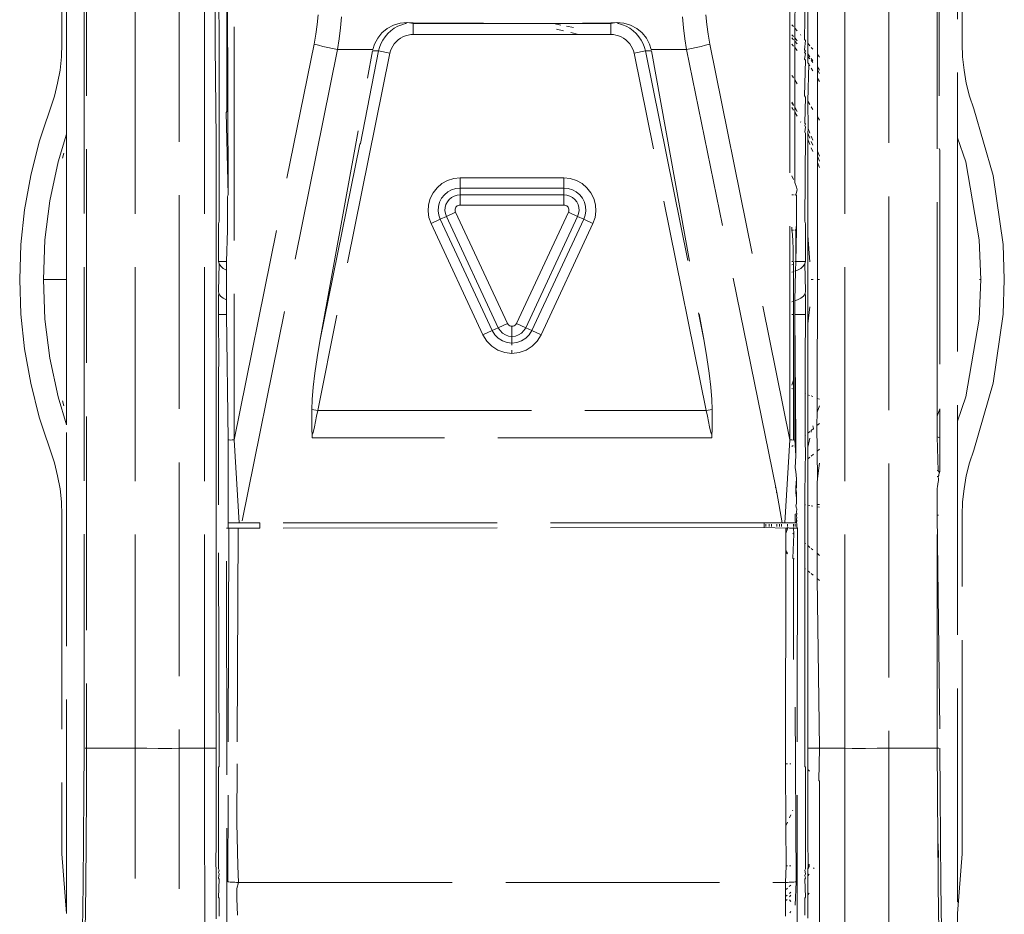
# Model space of a CAD drawing. Units: millimetres. Extents: x 63 to 4291, y 73 to 3057.
# Drawn here: x 872 to 914, y 1666 to 1704 of the extents above; entities that cross this region are included whole.
import ezdxf

# ---------------------------------------------------------------- set-up
doc = ezdxf.new("R2010")
doc.units = ezdxf.units.MM
doc.header["$LTSCALE"] = 2
doc.linetypes.add('Dashed', pattern=[5.7, 4.56, -1.14])
doc.layers.add('Hidden (ISO)', color=7, linetype='Dashed')

msp = doc.modelspace()

# ---------------------------------------------------------------- linework, layer by layer
at = {"layer": 'Hidden (ISO)', "color": 7, "lineweight": 13}
for p, q in [((874.415, 1698.994), (874.415, 1770.02)), ((912.415, 1770.02), (912.415, 1698.836)), ((875.159, 1672.803), (875.159, 1766.752)), ((875.272, 1766.752), (875.272, 1672.794)), ((911.558, 1686.968), (911.558, 1766.752)), ((911.671, 1766.752), (911.639, 1698.376)), ((877.336, 1672.794), (877.336, 1753.339)), ((879.216, 1753.392), (879.216, 1672.794)), ((880.298, 1672.794), (880.298, 1753.392)), ((907.615, 1672.794), (907.615, 1753.392)), ((909.495, 1753.339), (909.495, 1672.794)), ((874.215, 1744.894), (874.215, 1702.852)), ((912.615, 1702.852), (912.615, 1744.894)), ((881.558, 1726.378), (881.558, 1685.947)), ((905.272, 1685.947), (905.272, 1726.378)), ((881.25, 1699.989), (881.268, 1714.429)), ((881.302, 1696.408), (881.268, 1714.429)), ((880.748, 1708.059), (880.747, 1702.771)), ((880.927, 1702.981), (880.898, 1707.05)), ((905.517, 1705.731), (905.478, 1703.521)), ((905.933, 1705.329), (905.894, 1703.033)), ((906.033, 1702.87), (906.033, 1705.226)), ((906.443, 1704.796), (906.442, 1702.391)), ((885.106, 1703.669), (885.148, 1704.087)), ((886.148, 1703.994), (886.106, 1703.53)), ((900.725, 1703.53), (900.683, 1703.994)), ((901.683, 1704.087), (901.725, 1703.669)), ((885.047, 1703.252), (885.106, 1703.669)), ((886.106, 1703.53), (886.047, 1703.067)), ((888.095, 1703.505), (888.361, 1703.646)), ((888.361, 1703.646), (888.649, 1703.731)), ((888.392, 1703.51), (888.547, 1703.595)), ((888.547, 1703.595), (888.709, 1703.661)), ((888.649, 1703.731), (888.94, 1703.759)), ((888.709, 1703.661), (888.875, 1703.709)), ((888.875, 1703.709), (888.94, 1703.759)), ((888.94, 1703.759), (889.04, 1703.737)), ((889.04, 1703.737), (889.202, 1703.747)), ((889.04, 1703.737), (889.202, 1703.721)), ((889.202, 1703.747), (895.194, 1703.713)), ((889.202, 1703.721), (895.194, 1703.713)), ((889.202, 1703.721), (889.202, 1703.247)), ((895.194, 1703.713), (897.628, 1703.747)), ((895.194, 1703.713), (897.628, 1703.721)), ((895.194, 1703.713), (895.5, 1703.65)), ((895.746, 1703.599), (896.033, 1703.539)), ((897.628, 1703.747), (897.791, 1703.737)), ((897.628, 1703.721), (897.791, 1703.737)), ((897.628, 1703.721), (897.628, 1703.247)), ((897.791, 1703.737), (897.89, 1703.759)), ((897.89, 1703.759), (898.183, 1703.731)), ((897.89, 1703.759), (897.956, 1703.709)), ((897.956, 1703.709), (898.122, 1703.661)), ((898.122, 1703.661), (898.284, 1703.595)), ((898.183, 1703.731), (898.473, 1703.645)), ((898.284, 1703.595), (898.439, 1703.51)), ((898.473, 1703.645), (898.739, 1703.503)), ((900.784, 1703.067), (900.725, 1703.53)), ((901.725, 1703.669), (901.784, 1703.252)), ((905.356, 1703.663), (905.426, 1703.582)), ((905.478, 1703.521), (905.478, 1703.097)), ((905.478, 1703.521), (905.576, 1703.405)), ((884.971, 1702.837), (885.047, 1703.252)), ((887.686, 1703.095), (887.869, 1703.32)), ((887.869, 1703.32), (888.095, 1703.505)), ((887.905, 1703.005), (888.002, 1703.15)), ((888.002, 1703.15), (888.116, 1703.285)), ((888.116, 1703.285), (888.247, 1703.406)), ((888.247, 1703.406), (888.392, 1703.51)), ((888.761, 1703.146), (888.656, 1703.089)), ((888.87, 1703.19), (888.761, 1703.146)), ((888.982, 1703.221), (888.87, 1703.19)), ((889.093, 1703.24), (888.982, 1703.221)), ((889.202, 1703.247), (889.093, 1703.24)), ((896.253, 1703.247), (889.202, 1703.247)), ((895.613, 1703.4), (895.313, 1703.472)), ((896.253, 1703.247), (895.929, 1703.324)), ((897.628, 1703.247), (896.253, 1703.247)), ((897.738, 1703.24), (897.628, 1703.247)), ((897.849, 1703.221), (897.738, 1703.24)), ((897.961, 1703.19), (897.849, 1703.221)), ((898.07, 1703.146), (897.961, 1703.19)), ((898.174, 1703.089), (898.07, 1703.146)), ((898.439, 1703.51), (898.584, 1703.406)), ((898.584, 1703.406), (898.714, 1703.285)), ((898.714, 1703.285), (898.828, 1703.15)), ((898.739, 1703.503), (898.965, 1703.316)), ((898.828, 1703.15), (898.925, 1703.005)), ((898.965, 1703.316), (899.147, 1703.092)), ((901.784, 1703.252), (901.859, 1702.837)), ((905.426, 1703.157), (905.356, 1703.237)), ((905.426, 1703.024), (905.356, 1703.106)), ((905.717, 1703.241), (905.733, 1703.221)), ((874.215, 1702.852), (874.195, 1702.286)), ((880.747, 1702.771), (880.798, 1698.774)), ((880.923, 1695.275), (880.927, 1702.981)), ((881.558, 1685.947), (884.971, 1702.837)), ((884.971, 1702.837), (885.157, 1702.788)), ((885.157, 1702.788), (885.352, 1702.74)), ((885.352, 1702.74), (885.555, 1702.693)), ((885.555, 1702.693), (885.762, 1702.648)), ((886.047, 1703.067), (885.971, 1702.605)), ((887.478, 1702.605), (887.547, 1702.832)), ((887.547, 1702.832), (887.686, 1703.095)), ((887.725, 1702.541), (887.766, 1702.697)), ((887.766, 1702.697), (887.826, 1702.853)), ((887.826, 1702.853), (887.905, 1703.005)), ((888.329, 1702.753), (888.276, 1702.651)), ((888.394, 1702.85), (888.329, 1702.753)), ((888.471, 1702.939), (888.394, 1702.85)), ((888.559, 1703.02), (888.471, 1702.939)), ((888.656, 1703.089), (888.559, 1703.02)), ((898.272, 1703.02), (898.174, 1703.089)), ((898.36, 1702.939), (898.272, 1703.02)), ((898.436, 1702.85), (898.36, 1702.939)), ((898.502, 1702.753), (898.436, 1702.85)), ((898.555, 1702.651), (898.502, 1702.753)), ((898.925, 1703.005), (899.004, 1702.853)), ((899.004, 1702.853), (899.065, 1702.697)), ((899.065, 1702.697), (899.106, 1702.541)), ((899.147, 1703.092), (899.284, 1702.829)), ((899.284, 1702.829), (899.353, 1702.605)), ((900.859, 1702.605), (900.784, 1703.067)), ((901.069, 1702.648), (901.276, 1702.693)), ((901.276, 1702.693), (901.478, 1702.74)), ((901.478, 1702.74), (901.673, 1702.788)), ((901.673, 1702.788), (901.859, 1702.837)), ((901.859, 1702.837), (905.272, 1685.947)), ((905.356, 1702.828), (905.426, 1702.747)), ((905.53, 1703.037), (905.478, 1703.097)), ((905.478, 1703.097), (905.478, 1702.963)), ((905.478, 1702.963), (905.478, 1702.686)), ((905.577, 1702.847), (905.478, 1702.963)), ((905.478, 1702.686), (905.478, 1701.311)), ((905.478, 1702.686), (905.577, 1702.569)), ((905.577, 1702.981), (905.53, 1703.037)), ((905.894, 1703.033), (905.933, 1702.988)), ((905.933, 1702.988), (905.895, 1702.591)), ((906.033, 1702.87), (906.124, 1702.764)), ((906.033, 1702.414), (906.033, 1702.87)), ((906.181, 1702.697), (906.25, 1702.617)), ((912.635, 1702.286), (912.615, 1702.852)), ((874.195, 1702.286), (874.135, 1701.722)), ((885.971, 1702.605), (881.892, 1682.417)), ((888.208, 1702.443), (885.127, 1687.198)), ((885.223, 1690.158), (887.467, 1702.553)), ((885.762, 1702.648), (885.971, 1702.605)), ((887.478, 1702.605), (885.971, 1702.605)), ((886.946, 1698.595), (887.725, 1702.541)), ((887.725, 1702.541), (887.467, 1702.553)), ((887.725, 1702.541), (888.208, 1702.443)), ((888.235, 1702.547), (888.208, 1702.443)), ((888.276, 1702.651), (888.235, 1702.547)), ((898.595, 1702.547), (898.555, 1702.651)), ((898.623, 1702.443), (898.595, 1702.547)), ((898.623, 1702.443), (899.106, 1702.541)), ((901.704, 1687.198), (898.623, 1702.443)), ((899.363, 1702.553), (899.106, 1702.541)), ((899.106, 1702.541), (901.608, 1690.158)), ((900.859, 1702.605), (899.353, 1702.605)), ((899.363, 1702.553), (901.608, 1690.158)), ((900.859, 1702.605), (901.069, 1702.648)), ((904.672, 1683.921), (900.859, 1702.605)), ((905.933, 1702.544), (905.895, 1702.591)), ((905.933, 1702.544), (905.895, 1702.475)), ((905.933, 1702.431), (905.895, 1702.475)), ((905.933, 1702.431), (905.896, 1702.197)), ((906.124, 1702.296), (906.033, 1702.414)), ((906.033, 1702.313), (906.033, 1702.414)), ((906.124, 1702.207), (906.033, 1702.313)), ((906.033, 1702.036), (906.033, 1702.313)), ((906.442, 1702.391), (906.519, 1702.302)), ((906.442, 1702.391), (906.442, 1701.859)), ((906.519, 1702.302), (906.533, 1702.278)), ((912.696, 1701.722), (912.635, 1702.286)), ((905.896, 1702.197), (905.933, 1702.153)), ((905.933, 1702.153), (905.898, 1700.626)), ((906.033, 1702.036), (906.072, 1701.99)), ((906.033, 1700.405), (906.072, 1701.99)), ((906.072, 1701.99), (906.124, 1701.906)), ((906.25, 1702.126), (906.181, 1702.219)), ((906.219, 1702.096), (906.181, 1702.14)), ((906.25, 1702.045), (906.219, 1702.096)), ((906.486, 1701.797), (906.442, 1701.859)), ((906.442, 1701.859), (906.442, 1701.731)), ((874.135, 1701.722), (874.035, 1701.164)), ((905.379, 1701.473), (905.356, 1701.499)), ((905.426, 1701.396), (905.379, 1701.473)), ((906.181, 1701.812), (906.25, 1701.699)), ((906.533, 1701.583), (906.442, 1701.731)), ((906.442, 1701.731), (906.442, 1701.386)), ((906.513, 1701.758), (906.486, 1701.797)), ((906.533, 1701.728), (906.513, 1701.758)), ((912.795, 1701.164), (912.696, 1701.722)), ((874.035, 1701.164), (873.896, 1700.615)), ((905.478, 1701.311), (905.478, 1700.156)), ((905.579, 1701.146), (905.478, 1701.311)), ((906.442, 1701.386), (906.533, 1701.238)), ((906.442, 1701.386), (906.442, 1699.738)), ((912.934, 1700.615), (912.795, 1701.164)), ((873.253, 1698.665), (873.896, 1700.615)), ((905.933, 1700.569), (905.898, 1700.626)), ((913.112, 1700.077), (912.934, 1700.615)), ((905.426, 1700.241), (905.356, 1700.355)), ((905.426, 1700.216), (905.356, 1700.329)), ((905.933, 1700.569), (905.9, 1699.468)), ((906.123, 1700.258), (906.033, 1700.405)), ((906.046, 1699.229), (906.033, 1700.405)), ((906.251, 1700.05), (906.181, 1700.164)), ((881.25, 1699.989), (881.226, 1699.924)), ((881.25, 1699.963), (881.226, 1699.924)), ((881.302, 1696.408), (881.226, 1699.924)), ((881.25, 1699.963), (881.25, 1699.989)), ((905.356, 1700.133), (905.426, 1700.019)), ((905.524, 1700.055), (905.478, 1700.156)), ((905.478, 1700.156), (905.478, 1700.131)), ((905.524, 1700.055), (905.478, 1700.131)), ((905.478, 1700.131), (905.478, 1699.934)), ((905.478, 1699.934), (905.478, 1696.928)), ((905.581, 1699.766), (905.478, 1699.934)), ((905.581, 1699.963), (905.524, 1700.055)), ((913.943, 1697.223), (913.112, 1700.077)), ((905.723, 1699.524), (905.733, 1699.499)), ((905.933, 1699.414), (905.9, 1699.468)), ((905.933, 1699.414), (905.9, 1699.364)), ((905.933, 1699.285), (905.9, 1699.364)), ((906.442, 1699.738), (906.441, 1698.275)), ((906.533, 1699.589), (906.442, 1699.738)), ((874.415, 1698.994), (874.054, 1697.806)), ((874.415, 1692.794), (874.415, 1698.994)), ((905.933, 1699.285), (905.9, 1699.095)), ((905.9, 1699.095), (905.933, 1699.017)), ((905.933, 1699.017), (905.906, 1695.283)), ((906.033, 1699.042), (906.046, 1699.229)), ((906.123, 1698.825), (906.033, 1699.042)), ((906.033, 1698.774), (906.033, 1699.042)), ((906.123, 1699.042), (906.046, 1699.229)), ((906.251, 1698.734), (906.181, 1698.902)), ((872.888, 1697.223), (873.253, 1698.665)), ((880.798, 1698.774), (880.798, 1694.675)), ((885.223, 1690.158), (886.922, 1698.566)), ((886.946, 1698.595), (886.922, 1698.566)), ((906.033, 1698.774), (906.123, 1698.557)), ((906.033, 1694.675), (906.033, 1698.774)), ((906.251, 1698.517), (906.181, 1698.685)), ((912.415, 1698.836), (912.777, 1697.806)), ((912.415, 1698.836), (912.415, 1686.752)), ((874.241, 1697.968), (874.296, 1698.185)), ((906.181, 1698.417), (906.251, 1698.249)), ((906.533, 1698.053), (906.441, 1698.275)), ((906.441, 1698.275), (906.441, 1698.057)), ((911.663, 1698.304), (911.639, 1698.376)), ((911.663, 1698.304), (911.661, 1687.28)), ((874.054, 1697.806), (873.7, 1696.155)), ((906.441, 1697.789), (906.44, 1692.794)), ((906.533, 1697.835), (906.441, 1698.057)), ((906.441, 1698.057), (906.441, 1697.789)), ((906.441, 1697.789), (906.533, 1697.567)), ((912.777, 1697.806), (913.344, 1694.481)), ((872.626, 1695.759), (872.888, 1697.223)), ((905.356, 1697.222), (905.426, 1697.054)), ((914.363, 1694.28), (913.943, 1697.223)), ((890.218, 1696.709), (890.426, 1696.886)), ((890.426, 1696.886), (890.666, 1697.017)), ((890.666, 1697.017), (890.928, 1697.098)), ((890.928, 1697.098), (891.2, 1697.126)), ((891.2, 1697.126), (895.631, 1697.126)), ((891.2, 1696.693), (891.2, 1697.126)), ((895.631, 1697.126), (895.903, 1697.098)), ((895.631, 1696.693), (895.631, 1697.126)), ((895.903, 1697.098), (896.164, 1697.017)), ((896.164, 1697.017), (896.404, 1696.886)), ((896.404, 1696.886), (896.613, 1696.709)), ((905.478, 1696.928), (905.556, 1696.739)), ((881.287, 1696.375), (881.302, 1696.408)), ((889.925, 1696.249), (890.048, 1696.494)), ((890.048, 1696.494), (890.218, 1696.709)), ((890.529, 1696.408), (890.413, 1696.261)), ((890.672, 1696.529), (890.529, 1696.408)), ((890.836, 1696.619), (890.672, 1696.529)), ((891.014, 1696.674), (890.836, 1696.619)), ((890.948, 1696.353), (891.072, 1696.391)), ((891.2, 1696.693), (891.014, 1696.674)), ((891.072, 1696.391), (891.2, 1696.404)), ((895.631, 1696.693), (891.2, 1696.693)), ((891.2, 1696.693), (891.2, 1696.404)), ((891.2, 1696.404), (895.631, 1696.404)), ((891.2, 1696.404), (891.2, 1695.971)), ((895.631, 1696.404), (895.631, 1696.693)), ((895.817, 1696.674), (895.631, 1696.693)), ((895.631, 1696.404), (895.759, 1696.391)), ((895.631, 1696.404), (895.631, 1695.971)), ((895.759, 1696.391), (895.882, 1696.353)), ((895.995, 1696.619), (895.817, 1696.674)), ((896.159, 1696.529), (895.995, 1696.619)), ((896.302, 1696.408), (896.159, 1696.529)), ((896.417, 1696.261), (896.302, 1696.408)), ((896.613, 1696.709), (896.783, 1696.494)), ((896.783, 1696.494), (896.906, 1696.249)), ((905.426, 1696.408), (905.356, 1696.408)), ((905.528, 1696.408), (905.478, 1696.408)), ((905.585, 1696.621), (905.528, 1696.408)), ((905.528, 1696.408), (905.544, 1696.375)), ((905.556, 1696.739), (905.585, 1696.621)), ((873.7, 1696.155), (873.487, 1694.481)), ((881.281, 1696.104), (881.28, 1695.951)), ((881.283, 1696.227), (881.281, 1696.104)), ((881.285, 1696.318), (881.283, 1696.227)), ((881.287, 1696.375), (881.285, 1696.318)), ((889.835, 1695.712), (889.853, 1695.985)), ((889.853, 1695.985), (889.925, 1696.249)), ((890.329, 1696.094), (890.28, 1695.914)), ((890.413, 1696.261), (890.329, 1696.094)), ((890.565, 1695.866), (890.599, 1695.991)), ((890.599, 1695.991), (890.657, 1696.106)), ((890.657, 1696.106), (890.737, 1696.207)), ((890.737, 1696.207), (890.835, 1696.291)), ((890.835, 1696.291), (890.948, 1696.353)), ((891.158, 1695.967), (891.118, 1695.954)), ((891.2, 1695.971), (891.158, 1695.967)), ((895.631, 1695.971), (891.2, 1695.971)), ((895.673, 1695.967), (895.631, 1695.971)), ((895.713, 1695.954), (895.673, 1695.967)), ((895.882, 1696.353), (895.995, 1696.291)), ((895.995, 1696.291), (896.094, 1696.207)), ((896.094, 1696.207), (896.174, 1696.106)), ((896.174, 1696.106), (896.232, 1695.991)), ((896.232, 1695.991), (896.266, 1695.866)), ((896.502, 1696.094), (896.417, 1696.261)), ((896.551, 1695.914), (896.502, 1696.094)), ((896.906, 1696.249), (896.978, 1695.985)), ((896.978, 1695.985), (896.996, 1695.712)), ((905.546, 1696.318), (905.544, 1696.375)), ((905.548, 1696.227), (905.546, 1696.318)), ((905.549, 1696.104), (905.548, 1696.227)), ((905.551, 1695.951), (905.549, 1696.104)), ((872.468, 1694.28), (872.626, 1695.759)), ((881.278, 1695.572), (881.277, 1695.356)), ((881.279, 1695.772), (881.278, 1695.572)), ((881.28, 1695.951), (881.279, 1695.772)), ((889.872, 1695.441), (889.835, 1695.712)), ((890.28, 1695.914), (890.268, 1695.727)), ((890.268, 1695.727), (890.293, 1695.542)), ((890.293, 1695.542), (890.355, 1695.365)), ((890.556, 1695.737), (890.565, 1695.866)), ((890.574, 1695.609), (890.556, 1695.737)), ((890.616, 1695.487), (890.574, 1695.609)), ((890.616, 1695.487), (891.009, 1695.67)), ((890.992, 1695.795), (890.989, 1695.752)), ((890.989, 1695.752), (890.995, 1695.71)), ((891.003, 1695.836), (890.992, 1695.795)), ((890.995, 1695.71), (891.009, 1695.67)), ((891.022, 1695.873), (891.003, 1695.836)), ((891.009, 1695.67), (893.224, 1690.92)), ((891.048, 1695.907), (891.022, 1695.873)), ((891.081, 1695.934), (891.048, 1695.907)), ((891.118, 1695.954), (891.081, 1695.934)), ((893.607, 1690.92), (895.822, 1695.67)), ((895.75, 1695.934), (895.713, 1695.954)), ((895.783, 1695.907), (895.75, 1695.934)), ((895.809, 1695.873), (895.783, 1695.907)), ((895.828, 1695.836), (895.809, 1695.873)), ((895.822, 1695.67), (895.836, 1695.71)), ((896.214, 1695.487), (895.822, 1695.67)), ((895.839, 1695.795), (895.828, 1695.836)), ((895.836, 1695.71), (895.842, 1695.752)), ((895.842, 1695.752), (895.839, 1695.795)), ((896.257, 1695.609), (896.214, 1695.487)), ((896.274, 1695.737), (896.257, 1695.609)), ((896.266, 1695.866), (896.274, 1695.737)), ((896.476, 1695.365), (896.538, 1695.542)), ((896.538, 1695.542), (896.563, 1695.727)), ((896.563, 1695.727), (896.551, 1695.914)), ((896.996, 1695.712), (896.959, 1695.441)), ((905.552, 1695.772), (905.551, 1695.951)), ((905.553, 1695.572), (905.552, 1695.772)), ((905.554, 1695.356), (905.553, 1695.572)), ((880.898, 1695.171), (880.923, 1695.275)), ((880.898, 1693.562), (880.898, 1695.171)), ((881.277, 1695.356), (881.276, 1694.895)), ((889.962, 1695.182), (889.872, 1695.441)), ((890.355, 1695.365), (889.962, 1695.182)), ((892.177, 1690.432), (889.962, 1695.182)), ((890.616, 1695.487), (890.355, 1695.365)), ((890.355, 1695.365), (892.57, 1690.615)), ((892.831, 1690.737), (890.616, 1695.487)), ((896.214, 1695.487), (893.999, 1690.737)), ((894.261, 1690.615), (896.476, 1695.365)), ((896.869, 1695.182), (894.653, 1690.432)), ((896.476, 1695.365), (896.214, 1695.487)), ((896.869, 1695.182), (896.476, 1695.365)), ((896.959, 1695.441), (896.869, 1695.182)), ((905.554, 1695.128), (905.524, 1694.895)), ((905.554, 1695.128), (905.554, 1695.356)), ((905.555, 1694.895), (905.554, 1695.128)), ((905.906, 1695.283), (905.933, 1695.171)), ((905.933, 1695.171), (905.933, 1693.562)), ((881.276, 1694.895), (881.242, 1693.562)), ((905.356, 1695.019), (905.358, 1694.993)), ((905.358, 1694.993), (905.356, 1694.895)), ((905.356, 1694.895), (905.426, 1694.895)), ((905.356, 1694.895), (905.376, 1694.707)), ((905.376, 1694.707), (905.391, 1694.421)), ((905.478, 1694.895), (905.524, 1694.895)), ((905.523, 1693.562), (905.555, 1694.895)), ((905.524, 1694.895), (905.523, 1693.562)), ((905.524, 1694.895), (905.555, 1694.895)), ((872.415, 1692.794), (872.468, 1694.28)), ((873.487, 1694.481), (873.434, 1692.794)), ((880.798, 1694.675), (880.79, 1690.904)), ((905.391, 1694.421), (905.402, 1694.135)), ((906.033, 1694.675), (906.122, 1693.54)), ((906.041, 1690.904), (906.033, 1694.675)), ((913.344, 1694.481), (913.415, 1692.794)), ((914.415, 1692.794), (914.363, 1694.28)), ((905.402, 1694.135), (905.41, 1693.849)), ((880.892, 1692.294), (880.922, 1693.457)), ((880.898, 1693.562), (880.922, 1693.457)), ((881.242, 1693.562), (880.898, 1693.562)), ((880.922, 1693.457), (880.989, 1693.357)), ((881.242, 1693.562), (881.24, 1693.188)), ((905.415, 1693.562), (905.356, 1693.56)), ((905.41, 1693.849), (905.415, 1693.562)), ((905.415, 1693.562), (905.416, 1693.535)), ((905.416, 1693.535), (905.416, 1693.508)), ((905.416, 1693.508), (905.416, 1693.481)), ((905.416, 1693.481), (905.416, 1693.455)), ((905.416, 1693.455), (905.417, 1693.428)), ((905.478, 1693.562), (905.523, 1693.562)), ((905.523, 1693.562), (905.506, 1693.157)), ((905.523, 1693.562), (905.933, 1693.562)), ((905.842, 1693.357), (905.909, 1693.457)), ((905.909, 1693.457), (905.933, 1693.562)), ((905.909, 1693.457), (905.939, 1692.294)), ((880.989, 1693.357), (881.097, 1693.266)), ((881.097, 1693.266), (881.24, 1693.188)), ((881.24, 1693.188), (881.234, 1691.92)), ((905.417, 1693.428), (905.356, 1693.421)), ((905.417, 1693.126), (905.356, 1693.105)), ((905.417, 1693.242), (905.417, 1693.428)), ((905.417, 1693.242), (905.417, 1693.126)), ((905.417, 1693.126), (905.424, 1691.858)), ((905.478, 1693.147), (905.506, 1693.157)), ((905.506, 1693.157), (905.478, 1691.878)), ((905.506, 1693.157), (905.59, 1693.188)), ((905.59, 1693.188), (905.734, 1693.266)), ((905.734, 1693.266), (905.842, 1693.357)), ((872.415, 1692.794), (872.468, 1691.308)), ((873.487, 1691.107), (873.434, 1692.794)), ((874.415, 1692.794), (873.434, 1692.794)), ((874.415, 1686.593), (874.415, 1692.794)), ((906.181, 1692.794), (906.268, 1692.794)), ((906.44, 1692.794), (906.439, 1687.721)), ((906.44, 1692.794), (906.533, 1692.794)), ((913.415, 1692.794), (913.344, 1691.107)), ((913.415, 1692.794), (913.364, 1692.794)), ((914.363, 1691.308), (914.415, 1692.794)), ((880.891, 1692.108), (880.915, 1692.189)), ((880.892, 1692.294), (880.915, 1692.189)), ((880.915, 1692.189), (880.983, 1692.089)), ((905.848, 1692.089), (905.915, 1692.189)), ((905.915, 1692.189), (905.939, 1692.294)), ((905.915, 1692.189), (905.94, 1692.108)), ((880.89, 1691.709), (880.891, 1692.108)), ((880.983, 1692.089), (881.091, 1691.998)), ((881.091, 1691.998), (881.234, 1691.92)), ((881.234, 1691.92), (881.233, 1691.294)), ((905.424, 1691.858), (905.356, 1691.834)), ((905.425, 1691.643), (905.424, 1691.858)), ((905.478, 1691.878), (905.597, 1691.92)), ((905.478, 1691.878), (905.478, 1691.294)), ((905.597, 1691.92), (905.74, 1691.998)), ((905.74, 1691.998), (905.848, 1692.089)), ((905.94, 1692.108), (905.941, 1691.709)), ((880.889, 1691.294), (880.89, 1691.709)), ((905.425, 1691.643), (905.425, 1691.294)), ((905.941, 1691.709), (905.941, 1691.294)), ((906.041, 1690.904), (906.122, 1691.634)), ((872.468, 1691.308), (872.626, 1689.829)), ((873.7, 1689.432), (873.487, 1691.107)), ((880.889, 1690.377), (880.889, 1691.294)), ((880.889, 1691.294), (881.233, 1691.294)), ((881.308, 1685.947), (881.233, 1691.294)), ((892.831, 1690.737), (893.224, 1690.92)), ((893.224, 1690.92), (893.249, 1690.879)), ((893.607, 1690.92), (893.582, 1690.879)), ((893.999, 1690.737), (893.607, 1690.92)), ((905.425, 1691.294), (905.356, 1691.294)), ((905.425, 1691.294), (905.426, 1688.492)), ((905.478, 1691.294), (905.522, 1685.947)), ((905.478, 1685.947), (905.478, 1691.294)), ((905.478, 1691.294), (905.941, 1691.294)), ((905.941, 1691.294), (905.941, 1690.377)), ((913.344, 1691.107), (912.777, 1687.782)), ((913.943, 1688.365), (914.363, 1691.308)), ((880.798, 1690.865), (880.79, 1690.904)), ((880.798, 1690.865), (880.798, 1687.879)), ((892.177, 1690.432), (892.57, 1690.615)), ((892.57, 1690.615), (892.831, 1690.737)), ((892.57, 1690.615), (892.68, 1690.435)), ((892.908, 1690.613), (892.831, 1690.737)), ((893.01, 1690.509), (892.908, 1690.613)), ((893.133, 1690.43), (893.01, 1690.509)), ((893.249, 1690.879), (893.282, 1690.845)), ((893.282, 1690.845), (893.323, 1690.819)), ((893.323, 1690.819), (893.368, 1690.803)), ((893.368, 1690.803), (893.415, 1690.798)), ((893.463, 1690.803), (893.415, 1690.798)), ((893.415, 1690.365), (893.415, 1690.798)), ((893.508, 1690.819), (893.463, 1690.803)), ((893.548, 1690.845), (893.508, 1690.819)), ((893.582, 1690.879), (893.548, 1690.845)), ((893.698, 1690.43), (893.821, 1690.509)), ((893.821, 1690.509), (893.923, 1690.613)), ((893.923, 1690.613), (893.999, 1690.737)), ((894.261, 1690.615), (893.999, 1690.737)), ((894.151, 1690.435), (894.261, 1690.615)), ((894.261, 1690.615), (894.653, 1690.432)), ((906.033, 1690.865), (906.041, 1690.904)), ((906.033, 1687.879), (906.033, 1690.865)), ((880.915, 1690.239), (880.889, 1690.377)), ((880.889, 1687.914), (880.915, 1690.239)), ((885.104, 1689.459), (885.223, 1690.158)), ((892.339, 1690.168), (892.177, 1690.432)), ((892.556, 1689.948), (892.339, 1690.168)), ((892.68, 1690.435), (892.828, 1690.284)), ((892.828, 1690.284), (893.006, 1690.171)), ((893.006, 1690.171), (893.205, 1690.1)), ((893.27, 1690.382), (893.133, 1690.43)), ((893.205, 1690.1), (893.415, 1690.076)), ((893.415, 1690.365), (893.27, 1690.382)), ((893.415, 1690.365), (893.56, 1690.382)), ((893.415, 1690.365), (893.415, 1690.076)), ((893.415, 1690.076), (893.625, 1690.1)), ((893.56, 1690.382), (893.698, 1690.43)), ((893.625, 1690.1), (893.824, 1690.171)), ((893.824, 1690.171), (894.003, 1690.284)), ((894.003, 1690.284), (894.151, 1690.435)), ((894.492, 1690.168), (894.275, 1689.948)), ((894.653, 1690.432), (894.492, 1690.168)), ((901.608, 1690.158), (901.727, 1689.459)), ((905.917, 1690.245), (905.916, 1687.924)), ((905.917, 1690.245), (905.941, 1690.377)), ((872.626, 1689.829), (872.888, 1688.365)), ((892.817, 1689.782), (892.556, 1689.948)), ((893.108, 1689.678), (892.817, 1689.782)), ((893.415, 1689.643), (893.108, 1689.678)), ((893.415, 1690.076), (893.415, 1689.997)), ((893.415, 1689.773), (893.415, 1689.643)), ((893.723, 1689.678), (893.415, 1689.643)), ((894.014, 1689.782), (893.723, 1689.678)), ((894.275, 1689.948), (894.014, 1689.782)), ((874.054, 1687.782), (873.7, 1689.432)), ((885.006, 1688.8), (885.104, 1689.459)), ((901.727, 1689.459), (901.824, 1688.8)), ((884.934, 1688.201), (885.006, 1688.8)), ((901.824, 1688.8), (901.897, 1688.201)), ((905.356, 1688.292), (905.426, 1688.492)), ((905.426, 1688.492), (905.426, 1688.115)), ((872.888, 1688.365), (873.253, 1686.923)), ((884.888, 1687.68), (884.934, 1688.201)), ((901.897, 1688.201), (901.943, 1687.68)), ((905.426, 1688.115), (905.356, 1688.142)), ((905.426, 1688.115), (905.425, 1685.937)), ((913.112, 1685.511), (913.943, 1688.365)), ((874.415, 1686.593), (874.054, 1687.782)), ((874.241, 1687.62), (874.296, 1687.403)), ((880.798, 1687.879), (880.798, 1686.217)), ((880.889, 1686.141), (880.889, 1687.914)), ((884.871, 1687.25), (884.888, 1687.68)), ((901.943, 1687.68), (901.96, 1687.25)), ((905.916, 1687.924), (905.915, 1686.134)), ((905.941, 1687.914), (905.916, 1687.924)), ((906.112, 1687.848), (906.033, 1687.879)), ((906.033, 1686.234), (906.033, 1687.879)), ((906.246, 1687.796), (906.172, 1687.825)), ((906.439, 1687.721), (906.438, 1687.141)), ((906.439, 1687.721), (906.533, 1687.684)), ((912.777, 1687.782), (912.415, 1686.752)), ((884.871, 1686.947), (884.871, 1687.25)), ((885.127, 1687.198), (884.871, 1687.25)), ((885.127, 1687.198), (885.078, 1686.966)), ((885.127, 1687.198), (901.704, 1687.198)), ((901.96, 1687.25), (901.704, 1687.198)), ((901.752, 1686.966), (901.704, 1687.198)), ((901.96, 1687.25), (901.96, 1686.947)), ((906.438, 1687.141), (906.425, 1686.563)), ((906.533, 1687.4), (906.438, 1687.141)), ((911.558, 1686.968), (911.661, 1687.28)), ((911.661, 1687.28), (911.671, 1686.04)), ((873.253, 1686.923), (873.896, 1684.973)), ((884.875, 1686.645), (884.871, 1686.947)), ((885.031, 1686.734), (884.984, 1686.502)), ((885.078, 1686.966), (885.031, 1686.734)), ((901.8, 1686.734), (901.752, 1686.966)), ((901.847, 1686.502), (901.8, 1686.734)), ((901.96, 1686.947), (901.955, 1686.645)), ((911.558, 1686.082), (911.558, 1686.968)), ((912.415, 1686.752), (912.415, 1665.753)), ((874.415, 1665.753), (874.415, 1686.593)), ((884.883, 1686.34), (884.875, 1686.645)), ((884.888, 1686.191), (884.883, 1686.34)), ((884.984, 1686.502), (884.938, 1686.27)), ((901.892, 1686.27), (901.847, 1686.502)), ((901.947, 1686.34), (901.942, 1686.191)), ((901.955, 1686.645), (901.947, 1686.34)), ((906.033, 1686.234), (906.122, 1686.308)), ((906.173, 1686.351), (906.209, 1686.381)), ((906.173, 1686.351), (906.181, 1686.276)), ((906.253, 1686.399), (906.209, 1686.381)), ((906.253, 1686.55), (906.277, 1686.438)), ((906.253, 1686.399), (906.277, 1686.438)), ((906.425, 1686.563), (906.533, 1686.654)), ((906.425, 1686.563), (906.426, 1685.473)), ((880.798, 1686.217), (880.798, 1685.637)), ((880.889, 1683.186), (880.889, 1686.141)), ((881.308, 1685.947), (881.353, 1685.947)), ((881.308, 1685.947), (881.308, 1682.189)), ((881.353, 1685.947), (881.406, 1685.937)), ((881.406, 1685.937), (881.475, 1685.947)), ((881.475, 1685.947), (881.558, 1685.947)), ((881.78, 1682.417), (881.558, 1685.947)), ((884.938, 1686.27), (884.888, 1686.191)), ((884.891, 1686.117), (884.888, 1686.191)), ((884.894, 1686.039), (884.891, 1686.117)), ((901.937, 1686.043), (884.894, 1686.039)), ((901.942, 1686.191), (901.892, 1686.27)), ((901.94, 1686.117), (901.937, 1686.043)), ((901.942, 1686.191), (901.94, 1686.117)), ((905.272, 1685.947), (905.051, 1682.417)), ((905.356, 1685.947), (905.272, 1685.947)), ((905.425, 1685.937), (905.356, 1685.947)), ((905.478, 1685.947), (905.425, 1685.937)), ((905.522, 1685.947), (905.478, 1685.947)), ((905.522, 1685.291), (905.478, 1685.947)), ((905.522, 1685.947), (905.522, 1685.291)), ((905.915, 1686.134), (905.941, 1686.157)), ((905.915, 1686.134), (905.941, 1685.127)), ((906.033, 1685.638), (906.033, 1686.234)), ((906.116, 1686.028), (906.033, 1685.638)), ((911.671, 1686.04), (911.558, 1686.082)), ((911.592, 1684.629), (911.558, 1686.082)), ((911.671, 1686.04), (911.659, 1684.599)), ((880.798, 1685.637), (880.798, 1685.148)), ((905.359, 1685.668), (905.413, 1685.714)), ((906.033, 1685.148), (906.033, 1685.638)), ((906.426, 1685.473), (906.533, 1685.562)), ((906.426, 1685.473), (906.449, 1684.283)), ((912.934, 1684.973), (913.112, 1685.511)), ((880.798, 1685.148), (880.798, 1683.169)), ((905.522, 1685.291), (905.497, 1684.755)), ((905.914, 1685.049), (905.913, 1683.191)), ((905.914, 1685.049), (905.941, 1685.072)), ((905.941, 1685.127), (905.941, 1685.072)), ((906.033, 1685.148), (906.121, 1685.221)), ((906.033, 1683.169), (906.033, 1685.148)), ((906.173, 1685.264), (906.275, 1685.348)), ((873.896, 1684.973), (874.035, 1684.423)), ((905.497, 1684.755), (905.523, 1684.597)), ((906.488, 1684.643), (906.449, 1684.283)), ((906.533, 1684.962), (906.488, 1684.643)), ((911.592, 1684.629), (911.558, 1684.644)), ((911.659, 1684.599), (911.592, 1684.629)), ((911.644, 1684.56), (911.592, 1684.629)), ((912.795, 1684.423), (912.934, 1684.973)), ((874.035, 1684.423), (874.135, 1683.866)), ((905.523, 1684.597), (905.555, 1684.297)), ((905.555, 1684.297), (905.523, 1683.921)), ((905.555, 1683.921), (905.555, 1684.297)), ((906.449, 1684.283), (906.438, 1684.133)), ((911.597, 1684.394), (911.558, 1684.394)), ((911.606, 1684.212), (911.585, 1684.079)), ((911.617, 1684.436), (911.597, 1684.394)), ((911.597, 1684.394), (911.615, 1684.27)), ((911.615, 1684.27), (911.606, 1684.212)), ((911.622, 1684.478), (911.617, 1684.436)), ((911.631, 1684.519), (911.622, 1684.478)), ((911.644, 1684.56), (911.631, 1684.519)), ((911.659, 1684.599), (911.644, 1684.56)), ((912.696, 1683.866), (912.795, 1684.423)), ((874.135, 1683.866), (874.195, 1683.302)), ((904.672, 1683.921), (904.635, 1683.921)), ((904.714, 1683.701), (904.672, 1683.921)), ((905.523, 1683.877), (905.519, 1683.701)), ((905.555, 1683.921), (905.523, 1683.921)), ((905.523, 1683.921), (905.523, 1683.877)), ((905.523, 1683.877), (905.555, 1683.921)), ((905.554, 1683.688), (905.523, 1683.877)), ((906.438, 1684.133), (906.437, 1683.192)), ((911.566, 1683.946), (911.558, 1683.886)), ((911.558, 1682.739), (911.558, 1683.886)), ((911.585, 1684.079), (911.566, 1683.946)), ((912.635, 1683.302), (912.696, 1683.866)), ((904.714, 1683.701), (904.679, 1683.701)), ((904.939, 1682.417), (904.714, 1683.701)), ((905.554, 1683.688), (905.519, 1683.701)), ((905.519, 1683.701), (905.554, 1683.46)), ((905.553, 1683.244), (905.554, 1683.46)), ((905.554, 1683.46), (905.554, 1683.688)), ((874.195, 1683.302), (874.215, 1682.736)), ((880.798, 1683.169), (880.798, 1681.44)), ((880.924, 1672.018), (880.889, 1683.186)), ((905.523, 1683.144), (905.553, 1683.244)), ((905.552, 1683.044), (905.523, 1683.144)), ((905.551, 1682.865), (905.564, 1683.014)), ((905.564, 1683.014), (905.552, 1683.044)), ((905.913, 1683.191), (905.912, 1681.54)), ((905.941, 1683.186), (905.913, 1683.191)), ((906.033, 1681.44), (906.033, 1683.169)), ((906.121, 1683.152), (906.033, 1683.169)), ((906.254, 1683.128), (906.181, 1683.141)), ((906.437, 1683.094), (906.429, 1681.112)), ((906.437, 1683.192), (906.533, 1683.192)), ((906.437, 1683.192), (906.437, 1683.094)), ((906.533, 1683.076), (906.437, 1683.094)), ((912.615, 1682.736), (912.635, 1683.302)), ((874.215, 1682.736), (874.215, 1668.294)), ((905.565, 1682.812), (905.497, 1682.776)), ((905.497, 1682.478), (905.497, 1682.776)), ((905.546, 1682.498), (905.548, 1682.589)), ((905.548, 1682.589), (905.566, 1682.632)), ((905.568, 1682.478), (905.548, 1682.589)), ((905.549, 1682.712), (905.565, 1682.812)), ((905.566, 1682.632), (905.549, 1682.712)), ((905.565, 1682.812), (905.551, 1682.865)), ((911.558, 1682.739), (911.615, 1682.739)), ((911.558, 1672.794), (911.558, 1682.739)), ((911.558, 1682.739), (911.671, 1672.803)), ((912.615, 1668.294), (912.615, 1682.736)), ((881.273, 1648.861), (881.233, 1682.189)), ((881.233, 1682.189), (881.737, 1682.189)), ((881.333, 1682.189), (881.298, 1667.098)), ((881.308, 1682.413), (881.342, 1682.414)), ((881.445, 1682.415), (881.342, 1682.414)), ((881.6, 1682.416), (881.445, 1682.415)), ((881.78, 1682.417), (881.6, 1682.416)), ((881.737, 1682.189), (881.691, 1672.135)), ((882.652, 1682.189), (881.737, 1682.189)), ((881.78, 1682.417), (881.892, 1682.417)), ((882.602, 1682.408), (881.892, 1682.417)), ((882.652, 1682.417), (882.602, 1682.408)), ((882.652, 1682.189), (882.652, 1682.417)), ((904.178, 1682.417), (882.652, 1682.417)), ((904.178, 1682.208), (882.652, 1682.189)), ((904.228, 1682.408), (904.178, 1682.417)), ((904.178, 1682.208), (904.178, 1682.417)), ((905.094, 1682.189), (904.178, 1682.208)), ((904.228, 1682.408), (904.939, 1682.417)), ((904.246, 1682.263), (904.246, 1682.354)), ((904.381, 1682.263), (904.381, 1682.354)), ((904.49, 1682.263), (904.49, 1682.354)), ((904.715, 1682.354), (904.715, 1682.263)), ((904.832, 1682.354), (904.832, 1682.263)), ((904.909, 1682.263), (904.909, 1682.354)), ((904.939, 1682.417), (905.051, 1682.417)), ((905.23, 1682.416), (905.051, 1682.417)), ((905.094, 1682.189), (905.161, 1682.208)), ((905.094, 1682.162), (905.094, 1682.189)), ((905.161, 1682.162), (905.094, 1682.162)), ((905.161, 1682.162), (905.094, 1681.955)), ((905.094, 1681.955), (905.094, 1682.162)), ((905.161, 1682.263), (905.161, 1682.354)), ((905.161, 1682.162), (905.161, 1682.208)), ((905.25, 1682.189), (905.161, 1682.208)), ((905.386, 1682.415), (905.23, 1682.416)), ((905.25, 1682.189), (905.503, 1682.189)), ((905.489, 1682.414), (905.386, 1682.415)), ((905.425, 1682.354), (905.425, 1682.263)), ((905.425, 1682.208), (905.444, 1681.927)), ((905.524, 1682.412), (905.489, 1682.414)), ((905.497, 1682.478), (905.524, 1682.412)), ((905.497, 1682.263), (905.497, 1682.354)), ((905.503, 1682.189), (905.574, 1682.208)), ((905.544, 1682.189), (905.503, 1682.189)), ((905.598, 1682.189), (905.541, 1642.966)), ((905.544, 1682.442), (905.546, 1682.498)), ((905.544, 1682.442), (905.568, 1682.478)), ((905.57, 1682.354), (905.544, 1682.442)), ((905.574, 1682.208), (905.544, 1682.189)), ((905.572, 1682.263), (905.57, 1682.354)), ((905.574, 1682.208), (905.572, 1682.263)), ((905.093, 1681.267), (905.094, 1681.955)), ((905.444, 1681.927), (905.39, 1680.903)), ((905.444, 1681.927), (905.391, 1681.971)), ((880.798, 1681.44), (880.798, 1680.354)), ((905.093, 1681.267), (905.13, 1681.169)), ((905.093, 1681.168), (905.093, 1681.267)), ((905.941, 1681.516), (905.912, 1681.54)), ((905.912, 1681.54), (905.912, 1680.471)), ((906.121, 1681.367), (906.033, 1681.44)), ((906.033, 1680.371), (906.033, 1681.44)), ((906.254, 1681.257), (906.176, 1681.322)), ((905.087, 1672.135), (905.093, 1681.168)), ((905.093, 1681.168), (905.172, 1681.089)), ((905.13, 1681.169), (905.172, 1681.117)), ((905.39, 1680.903), (905.445, 1680.857)), ((905.39, 1680.903), (905.425, 1680.874)), ((905.425, 1680.874), (905.425, 1676.581)), ((906.533, 1681.026), (906.429, 1681.112)), ((906.429, 1681.112), (906.43, 1680.042)), ((905.912, 1680.471), (905.907, 1672.018)), ((905.912, 1680.471), (905.941, 1680.447)), ((880.798, 1671.892), (880.798, 1680.354)), ((906.033, 1680.371), (906.121, 1680.298)), ((906.033, 1672.8), (906.033, 1680.371)), ((906.176, 1680.252), (906.267, 1680.177)), ((906.43, 1680.042), (906.533, 1679.957)), ((906.43, 1680.042), (906.533, 1672.794)), ((905.533, 1667.099), (905.497, 1674.547)), ((875.151, 1670.859), (875.159, 1672.803)), ((875.211, 1672.797), (875.239, 1672.796)), ((875.239, 1672.796), (875.272, 1672.794)), ((875.272, 1672.794), (875.264, 1670.831)), ((875.272, 1672.794), (877.336, 1672.794)), ((877.336, 1672.794), (877.462, 1672.796)), ((877.336, 1644.44), (877.336, 1672.794)), ((877.462, 1672.796), (877.628, 1672.796)), ((877.628, 1672.796), (877.832, 1672.795)), ((878.329, 1672.793), (877.832, 1672.795)), ((878.329, 1672.793), (878.612, 1672.793)), ((878.612, 1672.793), (878.91, 1672.793)), ((878.91, 1672.793), (879.216, 1672.794)), ((879.215, 1644.006), (879.216, 1672.794)), ((880.298, 1672.794), (879.216, 1672.794)), ((880.298, 1670.841), (880.298, 1672.794)), ((880.298, 1672.794), (880.375, 1672.794)), ((880.375, 1672.794), (880.451, 1672.794)), ((880.451, 1672.794), (880.523, 1672.795)), ((880.523, 1672.795), (880.59, 1672.796)), ((880.59, 1672.796), (880.65, 1672.798)), ((880.65, 1672.798), (880.7, 1672.799)), ((880.7, 1672.799), (880.742, 1672.801)), ((880.742, 1672.801), (880.772, 1672.803)), ((906.074, 1672.798), (906.033, 1672.8)), ((906.033, 1671.892), (906.033, 1672.8)), ((906.12, 1672.797), (906.074, 1672.798)), ((906.181, 1672.796), (906.12, 1672.797)), ((906.256, 1672.795), (906.181, 1672.796)), ((906.34, 1672.794), (906.256, 1672.795)), ((906.435, 1672.794), (906.34, 1672.794)), ((906.533, 1672.794), (906.435, 1672.794)), ((906.533, 1672.794), (906.503, 1671.422)), ((907.615, 1672.794), (906.533, 1672.794)), ((907.615, 1672.794), (907.919, 1672.793)), ((907.615, 1672.794), (907.616, 1644.006)), ((907.919, 1672.793), (908.216, 1672.793)), ((908.216, 1672.793), (908.499, 1672.793)), ((908.997, 1672.795), (908.499, 1672.793)), ((908.997, 1672.795), (909.2, 1672.796)), ((909.2, 1672.796), (909.367, 1672.796)), ((909.367, 1672.796), (909.495, 1672.794)), ((909.495, 1672.794), (911.558, 1672.794)), ((909.495, 1672.794), (909.495, 1644.44)), ((911.592, 1672.796), (911.558, 1672.794)), ((911.558, 1672.794), (911.567, 1670.831)), ((911.62, 1672.797), (911.592, 1672.796)), ((911.671, 1672.803), (911.68, 1670.859)), ((881.691, 1672.135), (881.68, 1669.61)), ((905.087, 1672.135), (905.166, 1672.135)), ((905.089, 1669.482), (905.087, 1672.135)), ((905.268, 1672.135), (905.316, 1672.135)), ((880.799, 1668.929), (880.798, 1671.892)), ((880.889, 1671.984), (880.924, 1672.018)), ((880.889, 1667.646), (880.889, 1671.984)), ((905.907, 1672.018), (905.941, 1671.984)), ((905.941, 1671.984), (905.941, 1667.646)), ((906.032, 1668.924), (906.033, 1671.892)), ((906.033, 1671.892), (906.111, 1671.815)), ((906.503, 1671.422), (906.533, 1671.393)), ((906.529, 1664.999), (906.533, 1671.393)), ((875.137, 1668.922), (875.151, 1670.859)), ((875.264, 1670.831), (875.25, 1668.874)), ((880.298, 1670.841), (880.349, 1642.272)), ((911.581, 1668.874), (911.567, 1670.831)), ((911.68, 1670.859), (911.694, 1668.922)), ((905.315, 1669.951), (905.255, 1669.826)), ((905.395, 1670.161), (905.383, 1670.127)), ((881.68, 1669.61), (881.722, 1667.776)), ((905.164, 1669.637), (905.089, 1669.482)), ((905.109, 1667.776), (905.089, 1669.482)), ((875.118, 1666.991), (875.137, 1668.922)), ((875.25, 1668.874), (875.231, 1666.924)), ((880.799, 1668.929), (880.78, 1667.753)), ((906.046, 1667.774), (906.032, 1668.924)), ((911.581, 1668.874), (911.615, 1668.294)), ((911.586, 1668.294), (911.581, 1668.874)), ((911.694, 1668.922), (911.713, 1666.991)), ((874.215, 1668.294), (874.415, 1665.753)), ((911.586, 1668.294), (911.615, 1668.294)), ((911.589, 1667.965), (911.586, 1668.294)), ((911.615, 1668.294), (911.589, 1667.965)), ((912.415, 1665.753), (912.615, 1668.294)), ((906.096, 1667.781), (906.096, 1667.846)), ((911.6, 1666.924), (911.589, 1667.965)), ((880.78, 1667.753), (880.8, 1667.707)), ((880.8, 1667.707), (880.8, 1667.357)), ((880.889, 1667.646), (880.926, 1667.601)), ((880.889, 1667.256), (880.926, 1667.433)), ((880.892, 1667.497), (880.926, 1667.601)), ((880.892, 1667.497), (880.926, 1667.433)), ((881.722, 1667.776), (881.748, 1667.077)), ((905.083, 1667.077), (905.109, 1667.776)), ((905.17, 1667.776), (905.109, 1667.776)), ((905.313, 1667.776), (905.252, 1667.776)), ((905.941, 1667.437), (905.904, 1667.366)), ((905.905, 1667.601), (905.941, 1667.646)), ((905.905, 1667.601), (905.941, 1667.437)), ((906.031, 1667.628), (906.046, 1667.774)), ((906.086, 1667.753), (906.031, 1667.628)), ((906.031, 1667.357), (906.031, 1667.628)), ((906.096, 1667.431), (906.031, 1667.357)), ((906.046, 1667.774), (906.096, 1667.781)), ((906.096, 1667.781), (906.086, 1667.753)), ((906.305, 1667.698), (906.28, 1667.664)), ((875.093, 1665.053), (875.118, 1666.991)), ((880.801, 1666.543), (880.8, 1667.357)), ((880.926, 1667.215), (880.889, 1667.256)), ((880.901, 1666.429), (880.926, 1667.215)), ((881.339, 1667.092), (881.298, 1667.098)), ((881.388, 1667.088), (881.339, 1667.092)), ((881.415, 1667.086), (881.388, 1667.088)), ((881.45, 1667.083), (881.415, 1667.086)), ((881.518, 1667.08), (881.45, 1667.083)), ((881.591, 1667.078), (881.518, 1667.08)), ((881.669, 1667.077), (881.591, 1667.078)), ((881.748, 1667.077), (881.669, 1667.077)), ((881.674, 1666.82), (881.748, 1667.077)), ((881.748, 1667.077), (905.083, 1667.077)), ((905.162, 1667.077), (905.083, 1667.077)), ((905.083, 1667.077), (905.083, 1666.756)), ((905.239, 1667.079), (905.162, 1667.077)), ((905.313, 1667.081), (905.239, 1667.079)), ((905.38, 1667.084), (905.313, 1667.081)), ((905.441, 1667.088), (905.38, 1667.084)), ((905.492, 1667.093), (905.441, 1667.088)), ((905.533, 1667.099), (905.492, 1667.093)), ((905.497, 1666.098), (905.533, 1667.099)), ((905.563, 1667.104), (905.533, 1667.099)), ((905.904, 1667.366), (905.941, 1667.256)), ((905.941, 1667.256), (905.904, 1667.215)), ((905.904, 1667.215), (905.941, 1666.443)), ((906.031, 1667.357), (906.03, 1666.543)), ((911.713, 1666.991), (911.737, 1665.066)), ((875.231, 1666.924), (875.207, 1664.981)), ((881.681, 1666.528), (881.674, 1666.82)), ((905.083, 1666.756), (905.082, 1666.474)), ((905.083, 1666.756), (905.17, 1666.832)), ((905.243, 1666.895), (905.313, 1666.956)), ((905.314, 1666.658), (905.248, 1666.605)), ((906.03, 1666.543), (906.09, 1666.611)), ((911.624, 1664.981), (911.6, 1666.924)), ((880.801, 1666.543), (880.802, 1665.513)), ((880.901, 1666.429), (880.927, 1666.402)), ((880.927, 1665.638), (880.927, 1666.402)), ((881.684, 1666.381), (881.681, 1666.528)), ((881.7, 1665.671), (881.684, 1666.381)), ((905.15, 1666.528), (905.082, 1666.474)), ((905.082, 1666.474), (905.082, 1666.289)), ((905.082, 1666.289), (905.146, 1666.348)), ((905.082, 1666.289), (905.082, 1665.631)), ((905.314, 1666.523), (905.25, 1666.454)), ((905.252, 1666.324), (905.315, 1666.262)), ((905.941, 1666.443), (905.904, 1666.402)), ((905.904, 1666.402), (905.923, 1666.422)), ((905.904, 1666.402), (905.904, 1665.673)), ((905.923, 1666.422), (905.941, 1666.443)), ((906.029, 1665.548), (906.03, 1666.543)), ((874.431, 1643.087), (874.415, 1665.753)), ((905.262, 1665.783), (905.316, 1665.83)), ((912.415, 1665.753), (912.399, 1643.087))]:
    msp.add_line(p, q, dxfattribs=at)

doc.saveas('drawing.dxf')
